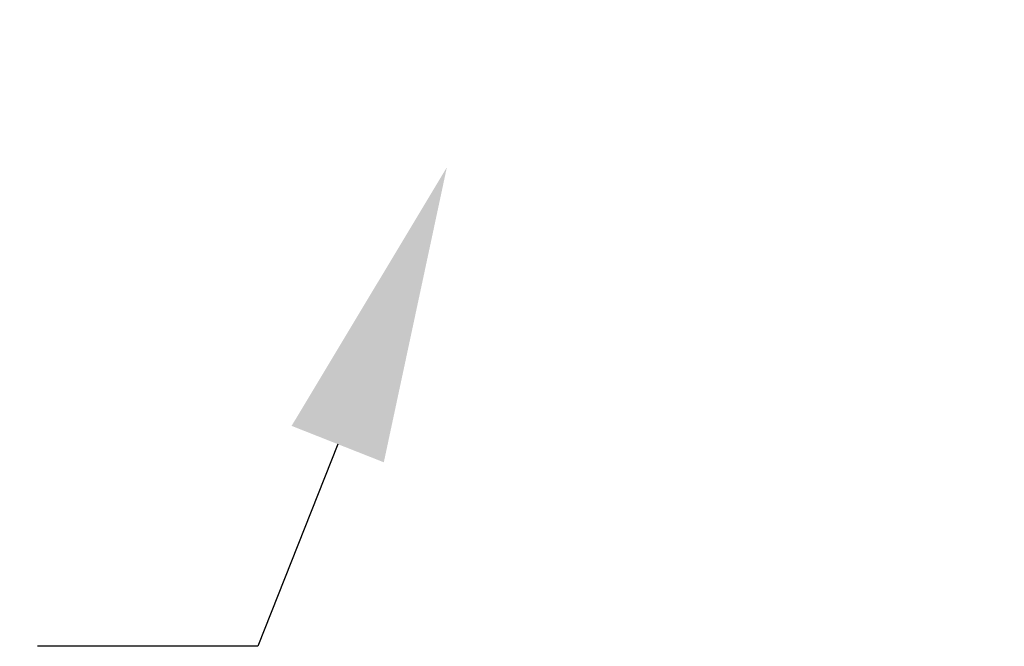
# Model space of a CAD drawing. Extents: x -215 to 434, y -216 to 242.
# Drawn here: x -121 to -114, y -6 to -1 of the extents above; entities that cross this region are included whole.
import ezdxf

# ---------------------------------------------------------------- set-up
doc = ezdxf.new("R2010")
doc.units = 0
doc.header["$LTSCALE"] = 0.5
doc.header["$MEASUREMENT"] = 0
doc.layers.get('DEFPOINTS').update_dxf_attribs({"linetype": 'CONTINUOUS'})
doc.layers.add('DIM', color=7, linetype='CONTINUOUS')
doc.styles.get("Standard").update_dxf_attribs({"font": 'txt', "height": 1})
doc.dimstyles.get("Standard").update_dxf_attribs({"dimtxt": 0.18, "dimasz": 0.18, "dimexe": 0.18, "dimexo": 0.0625, "dimgap": 0.09, "dimtad": 0, "dimtih": 1, "dimtoh": 1, "dimdec": 4, "dimzin": 0, "dimdsep": 46, "dimtxsty": 'Standard', "dimcen": 0.09, "dimadec": 0, "dimazin": 0, "dimtfac": 1, "dimtdec": 4, "dimtofl": 0, "dimtmove": 0, "dimatfit": 3, "dimfxl": 1, "dimtolj": 1, "dimtzin": 0, "dimarcsym": 0})

# ---------------------------------------------------------------- blocks, each defined once
blk = doc.blocks.new('*D27')
at = {"layer": 'DEFPOINTS', "color": 0, "transparency": 16777216}
for p in [(-127.6053, 5.567), (-111.532, 5.567), (-118.5052, 3.3002)]:
    blk.add_point(p, dxfattribs=at)
at = {"layer": 'DIM', "color": 0, "lineweight": -2, "transparency": 16777216}
for p, q in [((-127.6053, 7.367), (-127.6053, 9.167)), ((-112.162, 5.567), (-128.5453, 5.567)), ((-119.1352, 3.3002), (-128.5453, 3.3002)), ((-127.6053, 1.5002), (-127.6053, -3.2899)), ((-127.6053, -3.2899), (-129.4053, -3.2899))]:
    blk.add_line(p, q, dxfattribs=at)
at = {"layer": 'DIM', "color": 0, "transparency": 16777216}
for points in [[(-127.9053, 7.367), (-127.3053, 7.367), (-127.6053, 5.567)], [(-127.9053, 1.5002), (-127.3053, 1.5002), (-127.6053, 3.3002)]]:
    blk.add_solid(points, dxfattribs=at)
at = {"layer": 'DIM', "color": 0, "transparency": 16777216, "insert": (-134.1672, -3.2899), "char_height": 1, "width": 79.452385, "attachment_point": 5}
blk.add_mtext('\\A1;SEE NOTE 2', dxfattribs=at)

msp = doc.modelspace()

# ---------------------------------------------------------------- linework, layer by layer
at = {"layer": 'DIM', "linetype": 'ByBlock', "lineweight": -2}
msp.add_line((-119.1741, -5.6102), (-120.6557, -5.6102), dxfattribs=at)
msp.add_lwpolyline([(-118.6377, -4.2509), (-119.1741, -5.6102)], dxfattribs=at)
at = {"layer": 'DIM'}
msp.add_solid([(-118.9478, -4.1286), (-117.9036, -2.3906), (-118.3276, -4.3733)], dxfattribs=at)

# ---------------------------------------------------------------- dimensions: what is measured, and where the dimension line sits
dim = msp.add_linear_dim(base=(-127.6053, 5.567), p1=(-118.5052, 3.3002), p2=(-111.532, 5.567), angle=90, text='SEE NOTE 2', dimstyle='Standard', override={"dimscale": 10, "dimtxt": 0.1, "dimexe": 0.094, "dimexo": 0.063, "dimdec": 0, "dimpost": '"', "dimcen": 0.063, "dimtdec": 0}, dxfattribs=at)
dim.commit()
dim.dimension.update_dxf_attribs({"geometry": '*D27', "text_midpoint": (-134.1672, -3.2899), "dimtype": 160})

doc.saveas('drawing.dxf')
